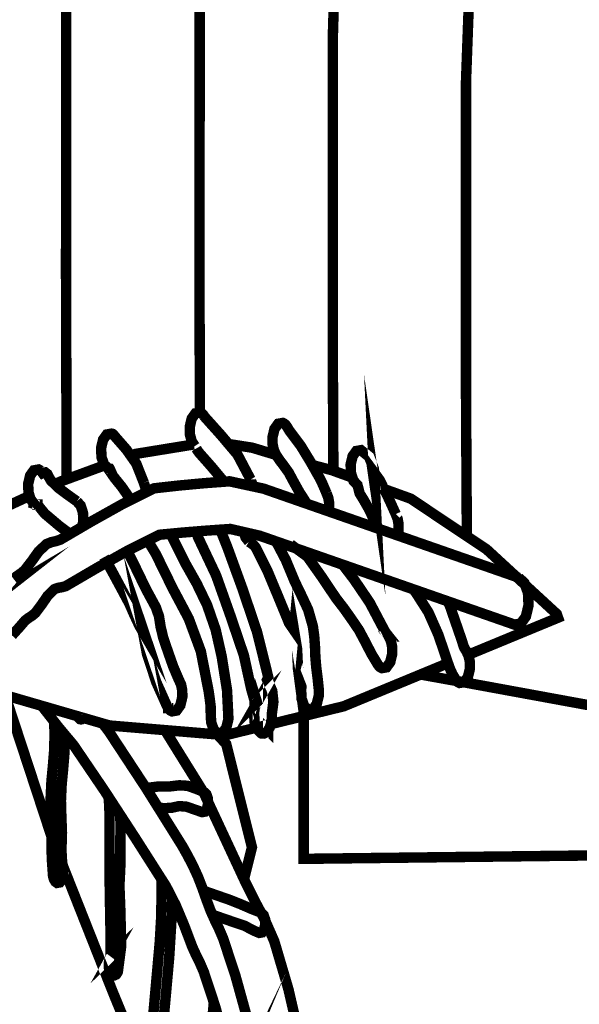
# Model space of a CAD drawing. Extents: x -93 to 945, y -731 to 49.
# Drawn here: x 439 to 480, y -493 to -421 of the extents above; entities that cross this region are included whole.
import ezdxf

# ---------------------------------------------------------------- set-up
doc = ezdxf.new("R2010")
doc.units = 0
doc.header["$LTSCALE"] = 20
doc.header["$MEASUREMENT"] = 0
doc.header["$PDMODE"] = 35
doc.header["$PDSIZE"] = 0.000315
doc.layers.get('0').update_dxf_attribs({"linetype": 'CONTINUOUS'})
doc.layers.get('Defpoints').update_dxf_attribs({"linetype": 'CONTINUOUS'})
doc.layers.add('EBENE_1', color=7, linetype='CONTINUOUS')
doc.styles.get("Standard").update_dxf_attribs({"font": 'ARIAL.TTF', "height": 30})
doc.dimstyles.new('Kopie von ISO-25', dxfattribs={"dimtxt": 30, "dimasz": 30, "dimexe": 5, "dimexo": 10, "dimgap": 10, "dimtad": 1, "dimdec": 0, "dimtxsty": 'Standard', "dimcen": 2.5, "dimclrd": 256, "dimclre": 256, "dimclrt": 256, "dimadec": 0, "dimazin": 0, "dimtfac": 1, "dimtdec": 0, "dimtmove": 0, "dimatfit": 3, "dimfxl": 0, "dimarcsym": 0})

# ---------------------------------------------------------------- blocks, each defined once
blk = doc.blocks.new('*D4')
at = {"linetype": 'Continuous', "lineweight": -2}
for p, q in [((550.9751754497506, -38.81522752871455), (-52.81472707070839, -38.81522752871438)), ((-47.81472707070841, -68.81522752871437), (-47.81472707070855, -698.8150138462069)), ((632.2612592353338, -728.815013846207), (-52.81472707070855, -728.8150138462069))]:
    blk.add_line(p, q, dxfattribs=at)
at = {"linetype": 'Continuous'}
for points in [[(-52.81472707070841, -68.81522752871437), (-42.81472707070841, -68.81522752871437), (-47.8147270707084, -38.81522752871439)], [(-52.81472707070855, -698.8150138462069), (-42.81472707070855, -698.8150138462069), (-47.81472707070856, -728.8150138462069)]]:
    blk.add_solid(points, dxfattribs=at)
at = {"layer": 'Defpoints', "color": 0, "linetype": 'Continuous'}
for p in [(560.9751754497506, -38.81522752871456), (-47.81472707070856, -728.8150138462069), (642.2612592353338, -728.815013846207)]:
    blk.add_point(p, dxfattribs=at)
at = {"linetype": 'Continuous', "insert": (-73.13191670235918, -383.8151206874606), "char_height": 30, "attachment_point": 5, "rotation": 90}
blk.add_mtext('690', dxfattribs=at)

msp = doc.modelspace()

# ---------------------------------------------------------------- linework, layer by layer
at = {"layer": 'EBENE_1', "linetype": 'Continuous', "const_width": 0.7619998854984299}
for points in [[(432.4820304728392, -446.5404407998143), (432.4679587598297, -437.1219656773318), (432.4732927590282, -412.0702034417235), (432.7412627187618, -386.9910092102374), (433.8619105503681, -362.3840009077985), (435.5174823015944, -337.99187657307), (436.5522781461013, -313.3140022812796), (440.4806415558075, -315.680519925676), (444.4062109659336, -318.0427195707211), (448.325176377052, -320.3970452169494), (446.7676486110933, -344.1160696528209), (444.2685429866202, -367.4096441526224), (442.5863012394015, -391.0560245994097), (442.1928552985225, -415.3729649454355), (442.1915852987133, -439.6639972953544), (442.2343267791874, -454.3135628546832)], [(442.2343267791874, -454.3135628546832), (442.1915852987133, -439.6639972953544), (442.1928552985225, -415.3729649454355), (442.5863012394015, -391.0560245994097), (444.2685429866202, -367.4096441526224), (446.7676486110933, -344.1160696528209), (448.325176377052, -320.3970452169494), (452.2543017866437, -322.7628008614602), (456.1831731962736, -325.1247465065436), (460.1122986058654, -327.4790721527718), (458.0444849165845, -350.2369607330679), (454.7208954160022, -372.4246193990494), (452.4752817534383, -395.1030059912919), (451.9451838330932, -418.6749644492621), (451.9408658337421, -442.217204911698), (451.9647400566839, -449.4401358033474)], [(451.9647400566839, -449.4401358033474), (451.9408658337421, -442.217204911698), (451.9451838330932, -418.6749644492621), (452.4752817534383, -395.1030059912919), (454.7208954160022, -372.4246193990494), (458.0444849165845, -350.2369607330679), (460.1122986058654, -327.4790721527718), (464.0406620155716, -329.8453357972063), (467.9662314256977, -332.2075354422515), (471.8851968368161, -334.5610990885942), (469.2992232253963, -356.3588678131623), (465.1409898502313, -377.4464526444459), (462.3342902719788, -399.1680213804642), (461.6718583715189, -421.9787419528215), (461.6665243723203, -444.7643165289574), (461.7093463833333, -453.6905046937412)], [(461.7093463833333, -453.6905046937412), (461.6665243723203, -444.7643165289574), (461.6718583715189, -421.9787419528215), (462.3342902719788, -399.1680213804642), (465.1409898502313, -377.4464526444459), (469.2992232253963, -356.3588678131623), (471.8851968368161, -334.5610990885942), (475.8138142464842, -336.9273627330288), (479.7388756566866, -339.2898163780358), (483.6573330678814, -341.6441420242639), (480.5577715336356, -362.4739168942872), (475.5681962833919, -382.4487278927812), (472.1932987905193, -403.2150027723462), (471.3942149105933, -425.2682954585182), (471.3898969112421, -447.2951721486595), (471.454458819783, -458.4637341142882)], [(471.454458819783, -458.4637341142882), (471.3898969112421, -447.2951721486595), (471.3942149105933, -425.2682954585182), (472.1932987905193, -403.2150027723462), (475.5681962833919, -382.4487278927812), (480.5577715336356, -362.4739168942872), (483.6573330678814, -341.6441420242639), (487.5862044775113, -344.0104056686985), (491.515329887103, -346.3771773130566), (495.4442012967329, -348.7442029573765), (491.8201298413024, -368.6087779724351), (485.9948947166287, -387.4654811389411), (482.0533233089072, -407.2980521588087), (481.1216514489045, -428.5728349619629), (481.1208894490189, -449.8519357644685), (481.2732894261186, -470.9661905917445), (478.0213279147732, -470.3700526813228), (474.768858403504, -469.7739147709013), (471.5163888922349, -469.1770148605942)], [(466.264177681456, -456.8521747125807), (465.7935157521799, -455.8130608687227), (465.0912058577121, -454.3705950854742), (464.5712679358404, -453.6591411923805), (464.7282399122531, -454.7460070290632), (464.6693119211078, -453.5618592069984), (464.3111719749236, -452.6703193409654), (463.7262100628226, -452.1900054131396), (463.3861041139285, -452.2509654039795), (463.1140701548055, -452.6273933474157), (462.9692901765608, -453.2380092556617), (462.996468172477, -453.8912971574956), (463.1745221457218, -454.4211410778789), (463.4663681018677, -454.7231470324982), (463.6322300769445, -455.3484949385305), (463.9355060313728, -455.8404928646007), (464.3142199744656, -456.5041947648698), (464.6606759224055, -457.2397786543377), (464.97005015317, -457.9108933553724)], [(455.6642512742492, -454.3200490930694), (454.7102274176052, -452.5169033640183), (453.5022035991283, -451.0878995787471), (452.3063717788195, -449.7541457791629), (452.2537937867201, -449.6682937920634), (452.1961357953841, -449.5936178032846), (452.1341598046968, -449.5311338126737), (452.1341598046968, -449.5303718127882), (452.133905804735, -449.5301178128263), (452.1333978048114, -449.5301178128263), (452.0846298121394, -449.4915098186277), (452.0338298197728, -449.4602678233223), (451.9812518276735, -449.4371538267956), (451.6408918788175, -449.4986218175591), (451.3688579196946, -449.8753037609571), (451.2233159415644, -450.4861736691652), (451.2383019393125, -451.0624995825638), (451.3729219190839, -451.5550055085575), (451.6012678847716, -451.8920634579097)], [(461.2123724405633, -455.3360489404007), (461.0480344652574, -454.949714998453), (460.8821724901807, -454.5674450558946), (460.7033565170503, -454.2110831094432), (460.0378766170484, -453.0358252860427), (459.3236287243745, -451.865901461841), (458.6063328321587, -450.910099605464), (458.5120988463187, -450.788687623708), (458.4247228594482, -450.6487336447381), (458.3393788722724, -450.5031916666079), (458.3271868741044, -450.4831256696231), (458.3149948759364, -450.4635676725619), (458.3022948778448, -450.4450256753481), (458.3010248780356, -450.4419776758061), (458.2992468783028, -450.439183676226), (458.2972148786081, -450.436135676684), (458.2133948912033, -450.3314876924089), (458.1209389050962, -450.252239704317), (458.0213709200577, -450.2011857119886), (457.6810109712017, -450.2626537027521), (457.4092310120406, -450.6393356461504), (457.2641970338341, -451.2502055543581), (457.2674990333379, -451.7348374815351), (457.3571610198649, -452.1696854161929), (457.5181969956669, -452.513093364591), (457.6779629716597, -452.7582033277595), (457.8397609473473, -452.9977252917679), (458.0101949217371, -453.2121012595549), (458.450884855517, -453.8250031674572), (458.8166448005562, -454.5090250646731), (459.2253307391452, -455.2420689545227), (459.5982026831158, -455.8199188676923), (459.7529191409192, -456.0921368624552)], [(447.8753424446461, -454.5720170552077), (447.3193365281941, -453.1714612656615), (446.5939126371996, -452.1402214206204), (445.7833987589911, -451.2161695594726), (445.7473307644108, -451.1674015668007), (445.7094847700977, -451.1234595734036), (445.6703687759755, -451.0840895793194), (445.6530967785708, -451.0630075824874), (445.6355707812044, -451.0421795856171), (445.6182987837998, -451.0210975887849), (445.5832467890668, -450.9989995921055), (445.5459087946774, -450.9911255932886), (445.5083168003262, -450.9829975945099), (445.1679568514702, -451.0439575853499), (444.8961768923091, -451.4203855287861), (444.7513969140644, -452.0310014370323), (444.7818769094843, -452.7038473359273), (444.9721228808971, -453.2415652551274), (445.2812408344476, -453.5290932119221), (445.2832728341423, -453.5298552118076), (445.285304833837, -453.5303632117314), (445.2873368335316, -453.5311252116168), (445.3193408287225, -453.5400152102809), (445.3510908239517, -453.5461112093649), (445.3823328192571, -453.5491592089069), (445.3853808187991, -453.5544932081054), (445.3881748183792, -453.5603352072276), (445.3912228179212, -453.567193206197), (445.2941948325011, -453.5781152045558), (445.7412347653269, -454.2281011068861), (446.2479646891833, -454.8504010133764), (446.7262466173145, -455.538994909905), (446.7262466173145, -455.5392489098671), (446.7262466173145, -455.5397569097906), (446.7262466173145, -455.5400109097524), (446.783983820655, -455.8867717742594)], [(446.9133136021101, -452.5942718119147), (447.273870535026, -452.4617853723006), (451.5196686090626, -451.771616028693)], [(451.7026138695429, -452.0650374319179), (451.804213854276, -452.2375034060022), (451.9141958377496, -452.3850773838271), (452.8113237029431, -453.3992992314255), (453.6855915715716, -454.4465410740622), (453.7227973723452, -454.4921527097554)], [(454.0543380510885, -451.7410342353339), (455.7688992585244, -452.0063634407344), (457.5334986191208, -452.5365688282365)], [(442.9782231805095, -455.9210108525017), (442.3483032751641, -455.4711769200958), (441.6939993734828, -454.9873069928043), (441.0983694629849, -454.4241890774209), (440.9573994841677, -454.1851751133362), (440.82328750432, -453.9273651520759), (440.6663155279073, -453.8069691701672), (440.5982435381361, -453.8135731691749), (440.5355055475634, -453.8318611664268), (440.4773395563037, -453.8610711620375), (440.3894555695096, -453.7439771796327), (440.291411584242, -453.6558391928767), (440.1842236003486, -453.6002132012353), (439.8443716514163, -453.6609191921134), (439.5723376922934, -454.0373471355495), (439.4273037140869, -454.6482170437574), (439.446861711148, -455.2555309524997), (439.5982456884003, -455.7642928760509), (439.8512296503858, -456.0911908269297), (439.8502136505385, -456.09677882609), (439.8491976506912, -456.1023668252502), (439.8481816508438, -456.1082088243725), (439.9571476344701, -456.1460548186856), (440.008963626684, -456.1600248165863), (440.0600176190124, -456.1661208156704), (440.1103096114552, -456.1640888159757), (440.1103096114552, -456.1661208156704), (440.1103096114552, -456.1678988154032), (440.1103096114552, -456.1691688152124), (440.6373595322584, -456.8206787173135), (441.704413371918, -457.7213625819727), (442.480749477465, -458.3055774383183)], [(441.3640997830743, -454.6754147147933), (441.8116013558114, -454.4688930707035), (445.0229826983713, -453.288872825695)], [(460.1730961968349, -453.2746271927879), (461.5893083839232, -453.6472031941744), (463.0972373090178, -454.1911608077443)], [(455.8103255454309, -454.8248350339286), (455.781599256616, -454.6472010439102), (455.6642512742492, -454.3210650929168), (455.6642512742492, -454.3200490930694)], [(475.2453623319024, -461.4930080152279), (469.0363332648993, -459.3284203404888), (462.8270501979345, -457.1638326657496), (456.6172591310459, -454.9989909910486), (454.1293295048936, -454.462035071734), (452.2847817820637, -454.5986870512), (450.4435360587377, -454.7691210255899), (448.6002583357169, -454.9751149946363), (446.3063846804048, -456.1264968216244), (444.0368950214287, -457.3937026312083), (441.768167362338, -458.7231384314413), (441.4364434121844, -458.8295644154492), (441.1016714624888, -458.9057644039991), (440.7732495118389, -459.0391143839613), (440.1994635980586, -459.568196304459), (439.7031476726373, -460.2636481999573), (439.1852417504602, -460.9342080991959), (438.9134617912991, -461.1673800641584), (438.6317758336265, -461.357880035533), (438.3551698751905, -461.5730180032053)], [(448.0249649091346, -455.2638764942153), (448.0252024221274, -455.2448629541027), (447.9744024297609, -454.8851990081475), (447.8753424446461, -454.5720170552077)], [(465.4100501320409, -455.0254654774862), (467.3525675179096, -455.726192881776), (472.8912906856359, -459.4226543263288), (478.0172639153839, -464.1412116172969), (478.1132759009566, -464.4129915764581), (471.54679423393, -467.1253822913446)], [(436.3448769633385, -457.4652442054156), (436.3292661796121, -456.9989866905202), (439.5265762004132, -455.5234304860539)], [(461.3664403945078, -456.6546385658394), (461.4043964117089, -456.4950507662438), (461.405666411518, -456.0627428312044), (461.3383564216323, -455.6670108906688), (461.2123724405633, -455.3360489404007)], [(443.3563268264357, -457.7925040119285), (443.4511711094422, -457.3931946312847), (443.4265331131444, -456.7556547270843), (443.2576231385256, -456.2324148057088), (442.9782231805095, -455.9210108525017)], [(466.3831729466721, -458.4035151522399), (466.4701716505024, -458.0370845345308), (466.470933650388, -457.5923306013616), (466.398035661342, -457.1872006622383), (466.2631616816087, -456.853190712428), (466.264177681456, -456.8521747125807)], [(438.246711891488, -465.7063593821106), (438.7834138108407, -465.1104754716509), (439.199211748361, -464.6260975444358), (439.4494017107663, -464.4343275732519), (439.7054336722938, -464.2707515978316), (439.9523216351953, -464.0650116287471), (440.4064735669523, -463.4612537194705), (440.8613874985949, -462.7975518192013), (441.3462734257337, -462.3291758895817), (441.6180533848948, -462.2326559040852), (441.8956753431781, -462.1876979108408), (442.1702493019193, -462.1109899223673), (444.43897696101, -460.7843481217145), (446.7084666199862, -459.5128243127793), (449.0023402752983, -458.3622044856768), (450.7305560156087, -458.1993905101419), (452.4582637559955, -458.0599445310958), (454.1872414961914, -457.9390405492634), (456.3322711738695, -458.4330704750282), (457.8262989493701, -458.9530083968999), (474.9392923778938, -464.9192135003908), (475.3967463091547, -464.8366635127952), (475.7630142541176, -464.3299335889386), (475.9593562246144, -463.5079897124477), (475.917446230912, -462.6029878484374), (475.6611602694227, -461.8795959571377), (475.2453623319024, -461.4930080152279)], [(451.9751558285895, -458.8549644116325), (453.1519376517609, -461.3403540381665), (454.1989254944357, -464.2857375955798), (455.1763173475684, -467.1630491632219), (455.4183793111951, -468.2788709955535), (455.7114952671501, -469.6128787950993), (456.0482992165404, -470.7960106173166), (456.0764932123039, -470.7274306276216), (456.1072272076856, -470.6634226372398), (456.1402472027239, -470.6039866461708), (455.9985152240212, -470.1508507142612), (455.9421272324943, -470.3479546846435), (455.9543192306623, -471.1300205671267), (455.9416192325706, -471.2034265560964), (455.9312052341355, -471.2791185447226), (455.9233312353187, -471.3570965330052), (455.9538112307386, -472.0294344319767), (456.1440572021514, -472.5671523511768), (456.453175155702, -472.8541723080477), (456.6279271294429, -472.8681423059485), (456.7932811045961, -472.7929583172461), (456.9413630823446, -472.6390343403755), (456.9423790821919, -472.6400503402227), (456.9423790821919, -472.6392883403372), (456.9423790821919, -472.6387803404135), (456.9423790821919, -472.6380183405281), (457.0658230636427, -472.4155143739624), (457.1577710498261, -472.1343364162136), (457.2113650417729, -471.8051524656782), (457.2189850406278, -471.6812004843038), (457.2205090403988, -471.5582645027768), (457.2161910410477, -471.4371065209825), (457.3297290239869, -470.5529326538426), (457.2433690369638, -469.7388627761684), (456.8722750927261, -468.9481608949828), (456.9611750793675, -468.7690909218908), (456.1247532050521, -465.4178154254686), (455.0640493644383, -462.2809158968333), (453.9522915314961, -459.2311383551069), (453.5921195856172, -458.3413764888065), (453.4221084627047, -457.992544783719)], [(448.0762564144559, -458.6510024422806), (448.7513883130075, -459.7741902735055), (449.3772442189635, -461.0530800813336), (450.002338125034, -462.3220638906504), (451.1483859528237, -464.4792855664965), (452.0300198203454, -466.8597732087934), (452.6002497346601, -469.7650247722371), (452.6764497232099, -470.28928069346), (452.7468077126376, -470.8493506093014), (452.7541737115307, -471.3700505310586), (452.7854157068361, -472.0423884300301), (452.9761696781726, -472.5803603491921), (453.2852876317231, -472.8681423059485), (453.6251395806554, -472.8066743151851), (453.8971735397784, -472.429992371787), (454.0422075179849, -471.8191224635791), (454.0439855177177, -471.8021044661364), (454.0452555175269, -471.7850864686935), (454.0462715173742, -471.7680684712507), (453.944925532603, -469.6972067824278), (453.5560515910369, -467.246361150703), (453.115361657257, -465.2920854443614), (452.4920457509193, -463.4942737145088), (451.7402058638942, -461.9354759487408), (450.9202939870978, -460.4820881671334), (450.2395740893859, -459.1191243719386), (449.8227828816085, -458.2849111713551)], [(451.7329154316364, -458.1184885225796), (451.8141198527875, -458.51231846312), (451.9751558285895, -458.8549644116325)], [(455.1846879918609, -458.1687662371352), (455.29849132921, -458.5519424571659), (455.5512212912336, -458.8790944080065)], [(455.5512212912336, -458.8790944080065), (455.7274972647456, -458.9972043902588), (455.9012332386392, -459.1234423712898), (456.0561732153573, -459.3111483430843), (456.8882770903215, -460.9773880927073), (457.7043789676903, -462.9296317993544), (458.4783168513949, -464.8120255164974), (458.8232487995639, -465.3121514413461), (458.8262967991059, -465.2801474461553), (459.0589607641447, -466.6931492338312), (459.1295727535343, -468.1709210117745), (459.3223587245653, -469.6199907940306), (459.3751907166265, -469.4289828227325), (459.3779847162068, -469.4360948216637), (459.3800167159014, -469.4434608205569), (459.3812867157106, -469.4510808194118), (459.3716347171609, -469.5148348098319), (459.3632527184204, -469.5798588000609), (459.3563947194509, -469.6461527900993), (459.3871287148327, -470.3184906890709), (459.5776286862073, -470.8564626082327), (459.8862386398342, -471.1439905650276), (460.2265985886901, -471.0825225742639), (460.4986325478131, -470.705840630866), (460.6441745259433, -470.0949707226581), (460.6533185245693, -469.9379987462453), (460.6525565246838, -469.7835667694509), (460.6423965262105, -469.633198792046), (460.5646725378896, -468.8752629059369), (460.4610405534618, -468.0573830288351), (460.3962705631945, -467.3019871423444), (460.3678225674692, -466.5359232574566), (460.3142285755225, -465.7838293704697), (460.2133905906749, -465.0370694826812), (459.8669346427349, -463.8270136645098), (459.3856047150617, -462.8011078186669), (458.8852247902511, -461.765041974351), (458.2393028873103, -460.2100542080104), (457.523120797775, -458.8474991013686)], [(458.5882988348685, -459.0619743805262), (459.818166650063, -459.9644362449183), (460.8443264958676, -461.4122360273652), (461.8981723375119, -462.9811937916064), (462.4711962514067, -463.7243976799293), (463.0226301685457, -464.5023995630232), (463.5722860859519, -465.3091034418042), (464.0376140160296, -466.1780373112342), (464.4854159487409, -467.0492571803208), (464.9733498754217, -467.8579930587964), (465.0569158628647, -467.9628950430333), (465.14911784901, -468.0421430311252), (465.2491938339721, -468.0931970234536), (465.5890457829045, -468.0322370326137), (465.8610797420274, -467.6555550892157), (466.0063677201957, -467.0441771810841), (466.0030657206919, -466.5587832540216), (465.9131497342031, -466.1246973192493), (465.7513517585156, -465.7820513707369), (465.7523677583629, -465.7820513707369), (465.7503357586683, -465.7795113711186), (465.7483037589736, -465.7772253714621), (465.746271759279, -465.7751933717674), (465.7323017613782, -465.754619374859), (465.7180777635155, -465.7355693777215), (465.7033457657292, -465.7170273805077), (465.6073337801564, -465.5963773986371), (465.5133537942783, -465.4698854176444), (465.4272478072169, -465.3251054393996), (464.3688299662596, -463.320791740577), (463.2177021392333, -461.6230559956865), (462.3904372448339, -460.5442311894037)], [(437.6693699782419, -462.3129198920244), (437.3323120288898, -462.7020478335522), (437.3892080203404, -462.6680118386666), (437.0259880749194, -462.9517297960339)], [(444.9733928807062, -459.992122240758), (445.5926447876546, -461.1158180719063), (446.2052926955954, -462.2504359014134), (446.815146603956, -463.392165729852), (447.1763345496822, -464.2153796061521), (447.5537784929658, -465.0187814854294), (447.9683064306769, -465.7320133782558), (447.7231964675083, -465.0060814873376), (448.0991164110208, -467.0482411804735), (448.7818683084274, -469.1213888689529), (449.5403121944602, -470.8160766143013), (449.5728241895748, -470.8866886036908), (449.6083841842313, -470.9524745938056), (449.6462301785444, -471.0131805846836), (449.6462301785444, -471.0134345846456), (449.6462301785444, -471.013942584569), (449.6462301785444, -471.0141965845309), (449.6472461783918, -471.0141965845309), (449.7308121658348, -471.1183365688823), (449.8227601520182, -471.1970765570507), (449.9223281370568, -471.2481305493789), (450.2626880859127, -471.187170558539), (450.5347220450356, -470.8109966150647), (450.6802640231658, -470.2001267068567), (450.6764540237384, -469.7147327797943), (450.5865380372495, -469.2798848451366), (450.4252480614857, -468.9369848966622), (450.0163081229348, -467.9804210403998), (449.6441981788498, -466.9263211987937), (449.2873282324747, -465.8790793561569), (449.0958122612528, -465.076947476689), (448.975416279344, -464.308089592221), (448.7473243136182, -463.6560716901963), (448.0170744233488, -462.3068238929403), (447.3073985299879, -460.8407361132414), (446.6598368124941, -459.5400700672623)], [(467.5427318969964, -462.3405064452093), (467.7401714596665, -462.5940978497732), (468.6505073228753, -464.0231016350447), (469.3807572131446, -465.6723233872251), (470.0282031158565, -467.5862130996353), (470.2075270889104, -468.1010710222705), (470.4079330587965, -468.5440469557068), (470.6451690231484, -468.9410488960516), (470.7289890105532, -469.0459508802885), (470.8214449966603, -469.1251988683803), (470.9212669816606, -469.1759988607469), (471.2616269305166, -469.115038869907), (471.5336608896395, -468.7381029265472), (471.6792028677697, -468.1269790183774), (471.6753928683422, -467.6418390912767), (471.5854768818534, -467.2074991565427), (471.4241869060896, -466.8651072079919), (471.2773749281502, -466.6306652432203), (471.1935549407454, -466.4254332740594), (471.0993209549054, -466.1031073224935), (470.2179410873456, -463.5557417052723), (470.0494384256668, -463.2144345131871)], [(470.0788849009792, -467.7317258169778), (462.4643382524372, -470.8770366051411), (453.844595547679, -472.9842202885062), (445.3683628213563, -472.2808943941911), (436.7572561153003, -469.7820427696799)], [(463.1467624562129, -537.0542716609818), (462.9502401794234, -538.9670603736245), (462.8392421961024, -538.9281983794639), (462.7282442127815, -538.8890823853418), (462.6355342267125, -538.6383844230127), (462.5387602412542, -538.4369624532793), (462.4333502570936, -538.3330764688898), (462.3990602622462, -538.0018605186598), (462.2730762811771, -537.8400625429722), (462.1382023014439, -537.7760545525904), (461.9383043314814, -537.3031066236576), (461.5288563930069, -536.6061307283884), (461.2542824342657, -536.107020803387), (457.4333610084147, -525.0023964720183), (453.8583115456179, -513.4291422110682), (450.0241821217517, -502.4710758576771), (445.6091547851738, -491.739323470279), (441.2037794471455, -480.6077751429561), (437.3993680188137, -469.0302028826549), (437.2883700354927, -468.9921028883799), (437.0529120708737, -468.388852979027), (436.8746037205067, -467.9177534489691)], [(471.5140090894471, -468.7653328719118), (471.5163888922349, -469.1770148605942), (468.2748413793246, -468.5948469480734), (468.0762299203786, -468.5589546207647)], [(456.1913011950523, -470.5239766581936), (456.1923171948997, -470.5221986584608), (456.1923171948997, -470.523214658308), (456.1920631949378, -470.5234686582698), (456.1915551950141, -470.5237226582318), (456.1913011950523, -470.5239766581936)], [(440.4182257379263, -470.8444172357113), (440.6066255368766, -471.084046574035), (441.6599633785972, -472.4246583725885), (442.7353992169973, -473.7091361795769), (445.0153028744087, -477.0647296753502), (447.2583765373542, -480.5110011574978), (449.4902742019791, -484.0101046317067), (450.1958860959506, -485.3880544246496), (450.8054860043494, -486.8386482066768), (451.4072119139313, -488.4291959676739), (451.6871198718711, -489.0423518755383), (451.9776958282078, -489.6341717866087), (452.2502377872544, -490.2620596922595), (453.084881661837, -492.7954553115799), (453.8379915486713, -495.5338289000994)], [(516.2948165338626, -481.4374044364758), (513.7454065467106, -481.3801890268898), (486.6128766237679, -481.6905769802494), (459.5382586921232, -482.0101089322351), (459.5382586921232, -470.7452817449392)], [(443.023136291358, -471.6003345864476), (443.0419771709296, -471.6535144884641), (443.2213011439835, -471.8201384634265), (443.2820071348615, -471.831314461747), (443.3416971258923, -471.823694462892), (443.3993551172283, -471.798040466747)], [(441.3321302970401, -472.0074162687885), (441.3323034278329, -472.0144484342286), (441.3483054254284, -473.1030922706439), (441.3183334299321, -474.1803061087768), (441.228925443367, -475.2577739468717), (441.1263094587865, -476.3230497867984), (441.0645874680611, -477.6247995911916), (441.0912574640536, -478.8625414052028), (441.136215457298, -480.1640372096342), (441.1275794585957, -481.1658130591028), (441.1567894542064, -482.0647189240292), (441.2233374442067, -483.0050267827341), (441.2248614439777, -483.104086767849), (441.2329894427563, -483.2003527533838), (441.2472134406189, -483.2920467396053), (441.2472134406189, -483.2930627394526), (441.2474674405807, -483.2940787392999), (441.2482294404663, -483.2950947391473), (441.3129994307336, -483.5115027066289), (441.4110434160011, -483.6743166821636), (441.5352493973373, -483.7639786686907), (441.7326073676815, -483.7289266739576), (441.8903413439796, -483.5109947067052), (441.9741613313844, -483.1571727598721), (441.9797493305447, -483.0195047805587), (441.9728913315753, -482.8861548005964), (441.9543493343615, -482.75915481968), (441.9553653342088, -482.75915481968), (441.9325053376439, -482.4454648668166), (441.8992313426438, -482.1396489127699), (441.8723073466895, -481.8300229592955), (441.8603693484833, -481.26106304479), (441.874593346346, -480.6788951322693), (441.8933893435216, -480.1091732178784), (441.8484313502772, -478.9146113973786), (441.8174433549336, -477.7700875693599), (441.8712913468422, -476.5831457477152), (441.9797493305447, -475.4477659183226), (442.0727133165756, -474.3012100906093), (442.1052253116902, -473.1510982634304), (442.1036331032503, -472.9545681027658)], [(443.3993551172283, -471.798040466747), (443.4983475225745, -471.7382358339465)], [(455.3658013190957, -493.4522992128794), (454.5552874408872, -490.5249496527564), (453.6573975758082, -487.80918206084), (453.3635196199676, -487.1243981637388), (453.0505916669896, -486.4759362611795), (452.7483317124086, -485.8061383618265), (452.4359117593542, -484.9747964867477), (452.1356838044678, -484.1205946151039), (451.8171678523295, -483.3001747383839), (451.4602979059544, -482.5264908546411), (451.0828539626708, -481.7977649641429), (450.6932180212193, -481.0979950692936), (448.0252024221274, -476.8343517099679), (445.3071488305546, -472.7030423307573), (444.870499963571, -472.1364198854633)], [(449.4096654880299, -472.6162264814531), (452.2385537890101, -477.1696316595873), (455.260391334935, -483.6512026856369), (455.9449212320745, -485.0324544780837), (456.7239391150157, -486.4970182580117), (457.3952610141398, -488.0250820283979), (458.426500859181, -491.51910550337), (459.3038167273515, -495.3120869334194), (460.3353105723546, -498.8061104083915), (460.5583225388438, -498.8830723968268), (460.8986824876998, -500.5904601402669), (461.363248417892, -502.340519877295), (461.7043703666334, -504.0471456208496), (462.7071622159494, -511.9089524394988), (463.5849860840436, -520.0300932191792), (464.2651979818318, -528.0821460092412), (464.4493479541606, -528.5990359315709), (463.8102840501893, -531.804515449901), (463.6618825822071, -532.8937881967802)], [(455.1861547070696, -483.4919717644071), (455.7643272592114, -481.173179057996), (453.8872675412669, -473.6448741892333), (453.2341716330471, -472.9335696091854)], [(448.9312502539315, -478.2822685896959), (449.4183922127804, -478.3161874873006), (449.9403621343469, -478.2747854935218), (450.4554740569438, -478.1609935106206), (450.988365976869, -478.2051895039797), (452.1242538061854, -478.601175444477), (452.320849776644, -478.5658694497823), (452.4785837529421, -478.3479374825296), (452.5631657402324, -477.9941155356966), (452.5451317429423, -477.6049875941686), (452.4348957595069, -477.2935836409616), (452.2563337863384, -477.1272136659611), (451.6665458749627, -476.8912477014186), (451.0584699663349, -476.6804277330972), (450.4613160560659, -476.6430897387078), (449.6876321723232, -476.7357997247768), (448.9279182864813, -476.7307197255402), (448.1643944012118, -476.8300337106168), (448.0245484622603, -476.8333577227481)], [(445.2941812178591, -477.4931999917284), (445.35363082357, -478.2234775012315), (445.3653148218143, -479.8572052557402), (445.3729348206693, -481.7754129675016), (445.3742048204784, -483.6809206811713), (445.405192815822, -485.5920163940015), (445.4270368125397, -486.7906422138904), (445.4468488095626, -488.0001900321382), (445.4392288107076, -489.1960218524472), (445.3815708193716, -489.3184498340505), (445.33839082586, -489.4652618119899), (445.3132448296386, -489.6331557867614), (445.3305168270432, -490.0222837282893), (445.4410068104405, -490.3334336815344), (445.6203307834944, -490.5000576564968), (445.7211687683421, -490.5084396552372), (445.8166727539912, -490.4650056617638), (445.9022707411289, -490.3761056751223), (445.9032867409762, -490.3761056751223), (445.9053187406709, -490.3730576755804), (445.9073507403655, -490.3700096760384), (445.9093827400602, -490.3669616764963), (445.914208739335, -490.3593416776414), (445.9192887385717, -490.3517216787865), (445.9243687378083, -490.3441016799314), (445.9274167373503, -490.338767680733), (445.9304647368923, -490.3334336815344), (445.9342747363198, -490.328099682336), (445.9401167354419, -490.3171776839771), (445.9459587345641, -490.3060016856565), (445.9512927337626, -490.2950796872977), (445.9530707334954, -490.2927936876413), (445.9543407333045, -490.289999688061), (445.9553567331519, -490.2872056884809), (445.9609447323122, -490.2767916900457), (445.9662787315107, -490.2661236916488), (445.9713587307473, -490.2552016932899), (446.208848695061, -488.4474839649258), (446.1643987017403, -485.9471083406437), (446.0912467127325, -484.0482046259815), (446.1054707105951, -483.555190700064), (446.1341727062822, -483.0634467739558), (446.154238703267, -482.5711948479238), (446.1577947027326, -480.9405150929572), (446.1600807023892, -479.2808793423416), (446.1400331538828, -478.7927718485928)], [(449.171944576039, -483.5110368125477), (449.1649002508713, -484.4637485635401), (449.1400082546116, -486.2468282956063), (449.0353602703365, -488.0700400216423), (448.4991663509075, -494.0812031183775)], [(452.8747381902004, -486.086250867656), (453.7831275569154, -486.4040542719808), (455.260391334935, -486.9069741964098), (455.6065932829132, -487.0972201678226), (455.9436512322653, -487.2674001422506), (456.2992511788312, -487.4121801204952), (456.4961011492517, -487.3768741258006), (456.653581125588, -487.158942158548), (456.7381631128783, -486.8051202117149), (456.7201291155882, -486.4157382702252), (456.6096391321909, -486.1045883169801), (456.430315159137, -485.9379643420177), (455.6657752740202, -485.6362123873603), (454.9063153881401, -485.3057584370158), (454.1372035037104, -485.0019744826637), (452.2093746596925, -484.3302581905019)], [(449.1283242563674, -495.636190884718), (449.4343942103759, -492.4172493684108), (449.7234461669416, -489.185607854012), (449.9202961373621, -485.9379643420177), (449.9349523832933, -484.8784916488519)], [(445.5283827973109, -489.0829918694316), (445.5471787944866, -489.0492098745078), (445.5319387967766, -489.063941872294), (445.4681848063566, -489.1500478593554), (445.4874888034558, -489.1254098630576), (445.5075548004406, -489.1030578664163), (445.5283827973109, -489.0829918694316)], [(451.9792198279788, -504.2521235900488), (451.9263878359176, -504.3621055735224), (452.2118837930176, -503.6831636755434)], [(452.9818667235511, -492.4827739377321), (452.8202137016073, -494.2930390865461)]]:
    msp.add_lwpolyline(points, dxfattribs=at)

# ---------------------------------------------------------------- dimensions: what is measured, and where the dimension line sits
at = {"linetype": 'Continuous'}
dim = msp.add_linear_dim(base=(-47.81472707070856, -728.8150138462069), p1=(560.9751754497506, -38.81522752871456), p2=(642.2612592353338, -728.815013846207), angle=90, dimstyle='Kopie von ISO-25', dxfattribs=at)
dim.commit()
dim.dimension.update_dxf_attribs({"geometry": '*D4', "text_midpoint": (-73.13191670235918, -383.8151206874606)})

doc.saveas('drawing.dxf')
